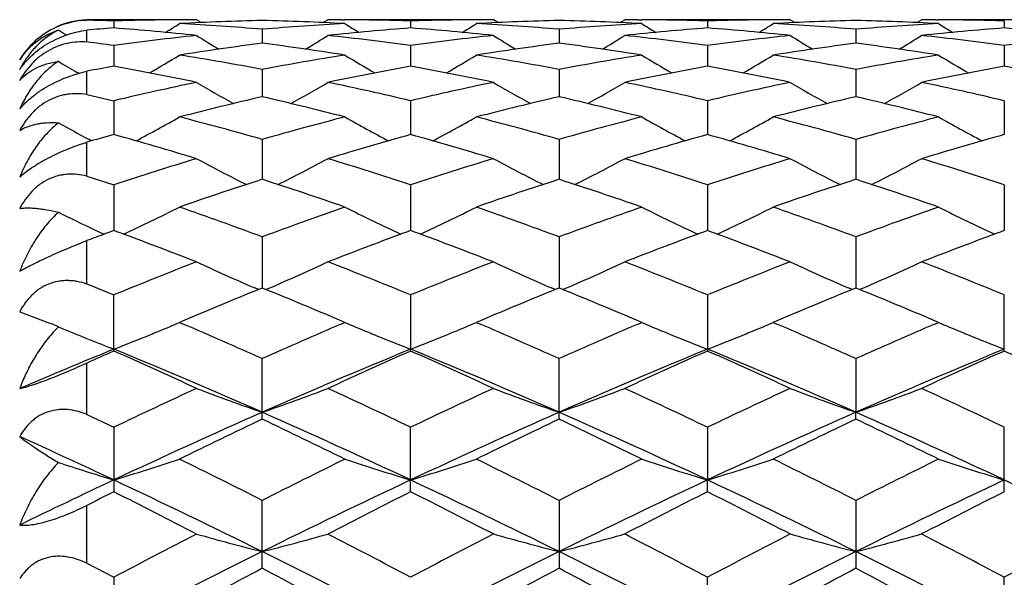
# Model space of a CAD drawing. Units: inches. Extents: x 0 to 11, y 0 to 8.5.
# Drawn here: x 3.7 to 3.9, y 5.1 to 5.2 of the extents above; entities that cross this region are included whole.
import ezdxf

# ---------------------------------------------------------------- set-up
doc = ezdxf.new("R2010")
doc.units = ezdxf.units.IN
doc.header["$LTSCALE"] = 0.605
doc.header["$MEASUREMENT"] = 0
doc.layers.add('ALL_ASSEMBLY_MEMBERS', color=7, linetype='CONTINUOUS')

msp = doc.modelspace()

# ---------------------------------------------------------------- linework, layer by layer
at = {"layer": 'ALL_ASSEMBLY_MEMBERS', "color": 7, "linetype": 'CONTINUOUS'}
for p, q in [((3.7083666899, 5.1678332259), (3.6916005787, 5.1678332259)), ((3.6964971268, 5.1676113992), (3.6964971334, 5.1663475446)), ((3.7089449525, 5.1678270811), (3.7083614662, 5.1678227503)), ((3.7114346804, 5.1678332259), (3.711430123, 5.1678332259)), ((3.7122700299, 5.1673102423), (3.7114346804, 5.1678332259)), ((3.7343382961, 5.1673096372), (3.7351732433, 5.1678332259)), ((3.7351732433, 5.1678332259), (3.7351778006, 5.1678332259)), ((3.737662785, 5.1678270816), (3.7382466528, 5.1678238553)), ((3.7619799914, 5.1678332259), (3.7382414312, 5.1678332259)), ((3.7501108414, 5.1676113942), (3.7501108353, 5.1663475576)), ((3.7625589018, 5.1678270813), (3.7619747677, 5.1678227457)), ((3.7650485119, 5.1678332259), (3.7650439548, 5.1678332259)), ((3.7658834159, 5.1673096524), (3.7650485119, 5.1678332259)), ((3.7658837974, 5.1673102626), (3.7650485119, 5.1678332259)), ((3.7879520178, 5.1673096233), (3.7887869747, 5.1678332259)), ((3.7887869747, 5.1678332259), (3.7887915319, 5.1678332259)), ((3.7912764693, 5.1678270816), (3.7918601908, 5.167823856)), ((3.8155934635, 5.1678332259), (3.7918549666, 5.1678332259)), ((3.8037244182, 5.1676113879), (3.8037244072, 5.1663475735)), ((3.816172373, 5.1678270811), (3.8155882395, 5.1678227453)), ((3.8186619011, 5.1678332259), (3.818657344, 5.1678332259)), ((3.8194971951, 5.1673102498), (3.8186619011, 5.1678332259)), ((3.8415657958, 5.1673096163), (3.8424007461, 5.1678332259)), ((3.8424007461, 5.1678332259), (3.8424053031, 5.1678332259)), ((3.8448901532, 5.1678270817), (3.845473933, 5.1678238556)), ((3.8692072572, 5.1678332259), (3.8454687065, 5.1678332259)), ((3.8573379818, 5.1676113857), (3.8573379818, 5.16634758)), ((3.6916005787, 5.1638166872), (3.6916005787, 5.1659480275)), ((3.7233040009, 5.1661026576), (3.7233039988, 5.1635853573)), ((3.7769175167, 5.166102671), (3.7769175381, 5.1635853339)), ((3.8305311817, 5.1661026968), (3.8305311949, 5.1635852946)), ((3.6964971268, 5.1631797179), (3.6964971445, 5.1594302523)), ((3.7501108414, 5.1631796951), (3.7501108251, 5.1594302831)), ((3.8037244182, 5.1631796664), (3.8037243886, 5.1594303189)), ((3.8573379818, 5.1631796566), (3.8573379818, 5.1594303375)), ((3.6901727432, 5.1581527342), (3.6897844444, 5.1583780448)), ((3.6916005787, 5.1543334116), (3.6916005787, 5.1585234509)), ((3.7233040009, 5.15886731), (3.7233039975, 5.153918027)), ((3.7769175167, 5.15886734), (3.7769175554, 5.1539179816)), ((3.8305311817, 5.1588673983), (3.8305312054, 5.153917913)), ((3.6916005787, 5.1543334116), (3.6964971268, 5.1532025316)), ((3.6964971268, 5.1532025316), (3.6964971539, 5.1470952786)), ((3.7501108414, 5.1532024917), (3.7501108165, 5.1470953262)), ((3.8037244182, 5.1532024417), (3.803724373, 5.1470953795)), ((3.8573379818, 5.1532024245), (3.8573379818, 5.1470954124)), ((3.6916005787, 5.1396058793), (3.6916005787, 5.1457119317)), ((3.6924980705, 5.14596854), (3.691909689, 5.1462815496)), ((3.7233040009, 5.1462333101), (3.7233039966, 5.1390206919)), ((3.7769175167, 5.1462333558), (3.7769175705, 5.1390206236)), ((3.8305311817, 5.1462334445), (3.8305312145, 5.1390205292)), ((3.6916005787, 5.1396058793), (3.6964971268, 5.1380195989)), ((3.6964971268, 5.1380195989), (3.6964971624, 5.1297625367)), ((3.7501108414, 5.1380195434), (3.7501108088, 5.1297625997)), ((3.8037244182, 5.1380194737), (3.8037243589, 5.1297626675)), ((3.8573379818, 5.1380194498), (3.8573379818, 5.129762716)), ((3.6916005787, 5.1201356153), (3.6916005787, 5.1279497479)), ((3.7233040009, 5.1286308909), (3.723303996, 5.1194005024)), ((3.7769175167, 5.1286309507), (3.7769175847, 5.119400437)), ((3.8305311817, 5.1286310668), (3.8305312229, 5.11940031)), ((3.6916005787, 5.1201356153), (3.6964971268, 5.1181479532)), ((3.72262753, 5.1191246013), (3.7219588533, 5.1194109816)), ((3.7233040009, 5.1194004948), (3.72262753, 5.1191246013)), ((3.7239805098, 5.1191254546), (3.7233040009, 5.1194004948)), ((3.7239809387, 5.1191240579), (3.7246494299, 5.1194110348)), ((3.7762410697, 5.1191245589), (3.7755719989, 5.1194111171)), ((3.7769175167, 5.1194004294), (3.7762410697, 5.1191245589)), ((3.7775940776, 5.119125364), (3.7769175167, 5.1194004294)), ((3.7775945079, 5.1191239685), (3.7782629835, 5.1194109351)), ((3.8298546899, 5.1191244163), (3.8291862027, 5.1194107204)), ((3.8305311817, 5.1194003024), (3.8298546899, 5.1191244163)), ((3.8312077544, 5.1191252372), (3.8305311817, 5.1194003024)), ((3.8312081854, 5.119123843), (3.8318763912, 5.1194106962)), ((3.6964971268, 5.108022252), (3.6964971268, 5.1181479532)), ((3.7501108414, 5.1181478839), (3.7501108027, 5.1083620321)), ((3.8037244182, 5.1181477968), (3.8037244182, 5.1080224205)), ((3.8573379818, 5.1080224527), (3.8573379818, 5.118147767)), ((3.6794964791, 5.1151166251), (3.6850750478, 5.1129947364)), ((3.7093468451, 5.1135970939), (3.7083666899, 5.1131795337)), ((3.7083666899, 5.1131795337), (3.7090437679, 5.1128903384)), ((3.7382414312, 5.1131795337), (3.7372614612, 5.1135970116)), ((3.7375644798, 5.1128895735), (3.7382414312, 5.1131795337)), ((3.7629603668, 5.1135971879), (3.7619799914, 5.1131795337)), ((3.7619799914, 5.1131795337), (3.7626572205, 5.1128902728)), ((3.7918549666, 5.1131795337), (3.7908759797, 5.1135965798)), ((3.7911786787, 5.1128898665), (3.7918549666, 5.1131795337)), ((3.8165722418, 5.1135964838), (3.8155934635, 5.1131795337)), ((3.8155934635, 5.1131795337), (3.8162696107, 5.1128907476)), ((3.8454687065, 5.1131795337), (3.8444904915, 5.1135962404)), ((3.8447929382, 5.1128900969), (3.8454687065, 5.1131795337)), ((3.7501108414, 5.1080223267), (3.7501108027, 5.1083620321)), ((3.6916005787, 5.0965827806), (3.6916005787, 5.1058417655)), ((3.7233040009, 5.0957256717), (3.7233040009, 5.1066594776)), ((3.7769175167, 5.0957255952), (3.7769175167, 5.1066595495)), ((3.8305311817, 5.106659689), (3.8305312255, 5.0969676017)), ((3.8305311817, 5.0957254468), (3.8305312255, 5.0969676017)), ((3.6916005787, 5.0965827806), (3.6964940887, 5.0942628425)), ((3.6964940887, 5.0942628425), (3.6964940887, 5.0826132623)), ((3.7501108414, 5.0826148751), (3.7501108414, 5.0942642141)), ((3.8037244182, 5.0942641127), (3.8037243478, 5.0847489183)), ((3.8573379818, 5.0826150183), (3.8573379818, 5.094264078)), ((3.8037244182, 5.0826149817), (3.8037243478, 5.0847489183)), ((3.7233009628, 5.0688007941), (3.7233009628, 5.0810657386)), ((3.7769175167, 5.081067357), (3.7769175167, 5.0688023099)), ((3.8305311817, 5.0810675151), (3.8305311817, 5.0688021452)), ((3.6916005787, 5.0697547564), (3.6916005787, 5.0801408401)), ((3.6916005787, 5.0697547564), (3.6964940887, 5.0671803396)), ((3.6964940887, 5.0671803396), (3.6964940887, 5.0544036868)), ((3.8037244182, 5.0544055551), (3.8037244182, 5.0671817462)), ((3.8573379818, 5.0544055948), (3.8573379818, 5.0671817077))]:
    msp.add_line(p, q, dxfattribs=at)
for centre, radius, start, end in [((3.6921548396, 5.1529943034), 0.0147626589, 114.5714667663, 149.030014766), ((3.6919990046, 5.1533371539), 0.0143855605, 91.5843234599, 114.5748270371), ((3.6922787267, 5.1528332259), 0.015, 92.5885720435, 113.7647097105), ((3.6816546841, 4.667631551), 0.5002001067, 88.2996121718, 88.860665294), ((3.7358193048, 4.653965675), 0.5138883391, 94.3885005467, 94.9362538774), ((3.7114332508, 4.6649065471), 0.5029266906, 90.3499540748, 91.7018438919), ((3.6569761803, 4.6516837923), 0.5161787417, 83.9438421733, 85.6088822402), ((3.5178219079, 5.4713350071), 0.3589634029, 301.5841878328, 302.0608433719), ((3.7352352168, 4.6627625517), 0.5050715713, 91.353613915, 93.0494296346), ((3.6812834132, 4.6587707123), 0.5090691825, 85.2651921119, 86.9503351322), ((3.7114301539, 4.6652894325), 0.5025437933, 90.000003527, 90.2833424814), ((3.7113727273, 4.6627554659), 0.5050786565, 86.9505930634, 88.646398517), ((3.7653250028, 4.6587614457), 0.5090784516, 93.049642522, 94.7347682547), ((3.7896300611, 4.6517057888), 0.5161566905, 94.3911134798, 96.0562297397), ((3.7351777691, 4.6653010492), 0.5025321766, 89.7166718718, 89.999996411), ((3.9287959789, 5.4713522194), 0.3589831738, 237.9392939436, 238.415916551), ((3.7351746226, 4.6649119679), 0.50292127, 88.2981269633, 89.6500138921), ((3.7650474198, 4.6648899795), 0.5029432594, 90.3500410953, 91.7018396036), ((3.7106012073, 4.6518077478), 0.5160542968, 83.9436262549, 85.6090809398), ((3.5713837281, 5.4714165401), 0.3590598282, 301.584389867, 302.0608992838), ((3.7888474197, 4.6627833314), 0.5050507626, 91.3535207214, 93.0494305885), ((3.7348917464, 4.6586821659), 0.5091578678, 85.2654335126, 86.9503069465), ((3.7650439938, 4.665318735), 0.5025144909, 90.0000044535, 90.2833463309), ((3.7649848119, 4.6627139737), 0.5051201671, 86.9506791062, 88.6463473919), ((3.8189361627, 4.6587888876), 0.5090509222, 93.049539863, 94.7347588305), ((3.8432427878, 4.6517273814), 0.5161351124, 94.3912027663, 96.0563717239), ((3.7887915018, 4.6653257516), 0.5025074743, 89.7166634518, 89.999996561), ((3.982405856, 5.4713527424), 0.3589816753, 237.939833086, 238.4164647963), ((3.7887883316, 4.6649354038), 0.5028978342, 88.298062691, 89.6500170701), ((3.818661062, 4.6649020673), 0.5029311725, 90.3500696856, 91.7018879607), ((3.7642206252, 4.6518852511), 0.51597659, 83.943383953, 85.6090688767), ((3.6249141066, 5.4715583531), 0.3592241202, 301.5838295279, 302.0601246464), ((3.8424628293, 4.6627224334), 0.5051116774, 91.3535554095, 93.0492825738), ((3.788506975, 4.6586870856), 0.5091528616, 85.2655634086, 86.9504748701), ((3.8186573844, 4.665361077), 0.5024721489, 90.0000046003, 90.2833618184), ((3.8185980176, 4.6626920306), 0.5051421076, 86.9507509997, 88.6463540904), ((3.8726192589, 4.6577534267), 0.5100886067, 93.0511317556, 94.7329303982), ((3.896721478, 4.6532129652), 0.5146435688, 94.3888945682, 96.0588668934), ((3.8424052715, 4.665355023), 0.5024782029, 89.7166567356, 89.9999963896), ((4.0360662141, 5.4714317493), 0.3590733783, 237.9402206813, 238.416731352), ((3.8424019375, 4.6649445722), 0.5028886665, 88.2980364716, 89.649995155), ((3.8178244912, 4.651791133), 0.5160711799, 83.9434430973, 85.6087954412), ((3.8753831013, 5.4716719566), 0.3593606838, 238.2886386767, 238.5591098418), ((3.7667389817, 4.6437289697), 0.5241784029, 96.0563569545, 97.7010136807), ((3.9008184762, 5.4712844424), 0.3601216161, 238.2719279579, 239.0263432941), ((3.5457954915, 5.4712721778), 0.3601080059, 300.973844347, 301.728280326), ((3.6798674504, 4.6437214499), 0.5241860381, 82.2989297356, 83.9435676364), ((3.8203696414, 4.6435914943), 0.5243168865, 96.0566006045, 97.7008359062), ((3.9544833193, 5.4713577057), 0.3602107568, 238.2711549457, 239.0253537604), ((3.5994532264, 5.4711961498), 0.3600201991, 300.97405894, 301.7286869942), ((3.7334829153, 4.6437501034), 0.5241573615, 82.298714114, 83.9434256015), ((3.8742172788, 4.6416653614), 0.5262569845, 96.0598355615, 97.6979888934), ((4.008028935, 5.4712411139), 0.3600759481, 238.2705707935, 239.0250595193), ((3.6530786792, 5.4711706195), 0.3599923411, 300.974556843, 301.7292425532), ((3.7870913218, 4.6437165663), 0.5241912775, 82.2986466041, 83.943229252), ((3.9275846419, 4.6437165661), 0.5241912777, 96.0567707482, 97.7013533956), ((3.6337613333, 4.7000524131), 0.4673571228, 82.2856003929, 82.8909547624), ((3.79205227, 4.6318699387), 0.536141303, 97.3672009474, 98.9799406839), ((3.6545556855, 4.6318649622), 0.5361462444, 81.0201248339, 82.6328623263), ((3.8456437811, 4.6320096253), 0.5359999273, 97.3667831381, 98.9799706344), ((3.7081531733, 4.6317474429), 0.5362648281, 81.0203911342, 82.6327737348), ((3.8989620713, 4.6340486881), 0.5339397833, 97.3634049308, 98.9828370089), ((3.7617668742, 4.6317347569), 0.5362773647, 81.0205985728, 82.6329507883), ((3.5209741394, 5.471177466), 0.3620129831, 300.176689548, 301.1741078185), ((3.6227185377, 4.6194619871), 0.5487035062, 79.4371036873, 81.0198738212), ((3.8238908573, 4.6194499259), 0.5487156184, 98.980060975, 100.5628084462), ((3.9256449401, 5.4711972552), 0.3620355872, 238.8260295037, 239.8233745384), ((3.5745412467, 5.4712530563), 0.3621015701, 300.1770302002, 301.1741703273), ((3.6762972421, 4.6192464132), 0.548921838, 79.4376570972, 81.0198191571), ((3.8779571773, 4.6168136678), 0.5513902398, 98.9837746958, 100.5588457455), ((3.9792626896, 5.4712108551), 0.3620494048, 238.8265729843, 239.8238894551), ((3.6280760531, 5.4713923284), 0.3622614516, 300.1767132395, 301.1734132497), ((3.7299278474, 4.619326138), 0.5488404162, 79.4378711037, 81.0202867098), ((3.9315677314, 4.6168169473), 0.551386503, 98.9835009286, 100.5585892986), ((4.0329328552, 5.4713089913), 0.3621625782, 238.8269716967, 239.8239725867), ((3.8721260359, 5.4713537202), 0.362218483, 239.1694219239, 239.7746539453), ((3.7962139326, 4.6072843779), 0.5610779531, 100.2371951833, 100.7457207189), ((3.5958178919, 4.6022354621), 0.566217541, 78.2178277955, 79.7577659271), ((3.8507830243, 4.6022757756), 0.5661766459, 100.2422566465, 101.7823110285), ((3.6494863141, 4.6025177808), 0.5659300235, 78.2174019146, 79.7581346699), ((3.903774422, 4.6054863595), 0.5629066327, 100.2380431673, 101.7870298143), ((3.7031255406, 4.6026643821), 0.5657812352, 78.2169317406, 79.7580517768), ((3.9573575924, 4.6056532546), 0.5627370059, 100.2380179206, 101.7874510016), ((3.7566887711, 4.6024180819), 0.5660325733, 78.2170598427, 79.7574712351), ((3.830555383, 4.5854438144), 0.5833708743, 101.7823076381, 103.2852597836), ((3.8962316972, 5.4716087397), 0.3652789903, 239.60845339, 240.8163134321), ((3.5503860916, 5.4715892472), 0.3652571854, 299.1838344814, 300.3917586723), ((3.6160455945, 4.585417587), 0.5833979675, 76.7146630454, 78.2175505087), ((3.8850420713, 4.581519677), 0.5873905663, 101.78749513, 103.2801735205), ((3.9498673568, 5.4716356662), 0.3653132597, 239.6076368336, 240.8153436313), ((3.6040517211, 5.4714955158), 0.3651500782, 299.1838808874, 300.3921749554), ((3.6696637236, 4.585452162), 0.583363223, 76.7143166893, 78.2172799173), ((3.9387158024, 4.5812645001), 0.5876526889, 101.7881719132, 103.2801676458), ((4.0034168457, 5.4715196101), 0.3651808235, 239.6070726578, 240.8152365911), ((3.6576840349, 5.4714568785), 0.3651073694, 299.1842925915, 300.3927324938), ((3.7232536994, 4.5853564535), 0.5834617739, 76.7142218309, 78.2169116334), ((3.8596367048, 4.5625744957), 0.6068556284, 102.9825484124, 104.4342322247), ((3.5869719301, 4.5625721378), 0.6068577838, 75.5658702326, 77.0175598319), ((3.9121574599, 4.5670395155), 0.6022592146, 102.9766753656, 104.4394579248), ((3.6405332548, 4.5623513321), 0.6070846341, 75.566292764, 77.0174408437), ((3.9658542052, 4.5666793512), 0.6026287668, 102.9766847058, 104.4385863837), ((3.6941503125, 4.5623504346), 0.6070846763, 75.566617121, 77.0177703588), ((3.8662526468, 5.4728662157), 0.370206868, 240.9497028983, 241.9050506657), ((3.5268965803, 5.4725809473), 0.3698823241, 297.991165385, 299.3810638642), ((3.5513447642, 4.5402326444), 0.6299260162, 74.158136346, 75.565656096), ((3.8965925684, 4.5353142463), 0.6350204958, 104.4398695821, 105.8361072735), ((3.9197229776, 5.4726030318), 0.3699071791, 240.6190707782, 242.0088598093), ((3.5804689574, 5.4726526939), 0.3699649206, 297.991592898, 299.3811351951), ((3.6048554522, 4.5398373619), 0.6303343997, 74.1589540383, 75.5655795473), ((3.9501206802, 4.5356222592), 0.6347009116, 104.4393353818, 105.8362767693), ((3.9733466907, 5.4726282305), 0.3699341301, 240.6196119531, 242.0093070981), ((3.6340092619, 5.4727921386), 0.3701223266, 297.9914693422, 299.3804142029), ((3.6585245923, 4.540021627), 0.6301420748, 74.1592353425, 75.5663050128), ((4.003722368, 4.5356502018), 0.6346708464, 104.4389107403, 105.8359227449), ((4.0270232403, 5.472745148), 0.3700668246, 240.620019018, 242.0092060203), ((3.8713609339, 4.5187714364), 0.6522025529, 105.5519941148, 105.9989917993), ((3.5192883347, 4.5106227436), 0.6606816265, 73.0923186218, 74.4415571232), ((3.9257565901, 4.5159960789), 0.6550859915, 105.5527980334, 106.9135669331), ((3.5730517612, 4.5111386553), 0.6601445086, 73.0917185211, 74.442065756), ((3.9793425552, 4.5161062457), 0.654972512, 105.5530536516, 106.9140467898), ((3.6267329084, 4.5113876431), 0.6598865774, 73.0910597912, 74.4419206436), ((4.032872728, 4.5164046864), 0.6546626593, 105.5530255084, 106.9146458742), ((3.9139460116, 4.4767715073), 0.696084087, 106.9136065077, 108.2032508465), ((3.8892924464, 5.4753717149), 0.3771911389, 241.8661992642, 243.4064501614), ((3.557328685, 5.4753440278), 0.3771604952, 296.593657104, 298.1340146471), ((3.5345343245, 4.4826946616), 0.6898724051, 71.7907958911, 73.0920577348), ((3.9677196635, 4.4762688071), 0.6966115392, 106.9141540335, 108.2028324082), ((3.9429059236, 5.4753592209), 0.377179954, 241.8653518124, 243.405606931), ((3.6109987216, 5.4752329154), 0.3770359612, 296.5935426675, 298.1344311708), ((3.5881567193, 4.4827387546), 0.6898276985, 71.7903453925, 73.0916810815), ((4.0214908364, 4.4757885744), 0.6971169032, 106.9150778565, 108.202809001), ((3.9964597755, 5.4752404874), 0.3770471754, 241.8648221079, 243.4056499766), ((3.6646353686, 5.4751825048), 0.3769807201, 296.5938518329, 298.1349780014), ((3.6417062447, 4.4825485161), 0.6900283987, 71.7902299688, 73.0911712903), ((3.9456349396, 4.4524209532), 0.7216995168, 107.942705184, 109.1937245507), ((3.4986501229, 4.4455000944), 0.7289994022, 70.8126729611, 72.0511735579), ((3.9991228532, 4.4527775945), 0.7213214773, 107.9419419752, 109.1936318307), ((3.5521370383, 4.4451150609), 0.7294046614, 70.8132195369, 72.0510321452), ((4.0529388438, 4.452152297), 0.7219785968, 107.9419334554, 109.1924959749), ((3.6057624908, 4.4451325754), 0.7293842706, 70.8136363259, 72.0514865875), ((3.8583279688, 5.4801195822), 0.3872577846, 243.6576480805, 244.747215091), ((3.5345978898, 5.4802503746), 0.3874053425, 294.9898020051, 296.6503826215), ((3.4563247303, 4.4097283648), 0.7668759828, 69.6264831104, 70.8124974021), ((3.9931042152, 4.4018788616), 0.7752165295, 109.1937331119, 110.366994937), ((3.912021818, 5.4802753947), 0.3874329017, 243.3497455905, 245.0101985995), ((3.5881756635, 5.4803199471), 0.3874834595, 294.9902696994, 296.6504635011), ((3.5096965376, 4.409038199), 0.7676071781, 69.62750618, 70.8124042132), ((4.0465148642, 4.4024339342), 0.7746256106, 109.1930584868, 110.3672152245), ((3.9656505781, 5.4803136721), 0.3874739415, 243.3502722604, 245.0105523101), ((3.6417220445, 5.4804636277), 0.3876419689, 294.9902987301, 296.6498007294), ((3.5634468597, 4.4093936038), 0.7672265397, 69.6278366549, 70.8133331863), ((4.1000970189, 4.402502316), 0.774550646, 109.1925148645, 110.3667875568), ((4.0193316552, 5.4804539882), 0.3876295542, 243.3506791885, 245.010277313), ((3.9723362885, 4.3771942263), 0.8015275366, 110.2637480215, 110.5026596566), ((3.8600057276, 5.4836649425), 0.3911800837, 244.7464934239, 245.0076483525), ((3.9677795878, 4.3894935146), 0.7884112953, 110.1261025123, 110.2626640092), ((3.4248663159, 4.3885754016), 0.789393209, 69.7367846166, 69.8730869164), ((3.4142711913, 4.3601712752), 0.8197088984, 68.7447648268, 69.7296474243), ((4.0294763853, 4.3677226446), 0.8116342738, 110.26560897, 111.2603020159), ((4.0216668827, 4.3887804693), 0.7891749941, 110.1269376968, 110.2632699591), ((3.4786229501, 4.3889478075), 0.7889944243, 69.7371624842, 69.8735275738), ((3.4682489925, 4.3611363635), 0.8186775131, 68.7440190319, 69.7301575176), ((4.0830542116, 4.3678362055), 0.8115154222, 110.266015738, 111.2608468141), ((4.0751024642, 4.389277065), 0.7886475488, 110.1272084518, 110.263631263), ((3.5325860779, 4.3898969709), 0.787983016, 69.7371099961, 69.873646201), ((3.5219719628, 4.3614481663), 0.8183471953, 68.7432549537, 69.7297849022), ((4.1365005041, 4.3682937556), 0.8110282831, 110.2661195411, 111.2615415615), ((4.128409968, 4.3901086499), 0.7877614561, 110.127119345, 110.263688972), ((4.0285501315, 4.3091696258), 0.8744742032, 111.2621438872, 112.3161741782), ((3.8809384464, 5.4888795524), 0.4022208228, 245.0757503709, 246.7181484292), ((3.5656838019, 5.4888453456), 0.4021837651, 293.2819537529, 294.924452616), ((3.4217954143, 4.3185263126), 0.8643990264, 67.6775103009, 68.7438308534), ((4.0825245958, 4.3082703727), 0.8754430234, 111.2627972965, 112.3156698944), ((3.9345387008, 5.4888365226), 0.4021760788, 245.0749211017, 246.7174048284), ((3.6193551021, 5.4887148579), 0.4020411696, 293.2817388966, 294.9248492938), ((3.4754253384, 4.3185869677), 0.8643366273, 67.6769833814, 68.743373546), ((4.1364976582, 4.3073929131), 0.8763911859, 111.263907515, 112.3156316987), ((3.9880969565, 5.4887099153), 0.4020380288, 245.0744425153, 246.7176193203), ((3.672993761, 5.4886527596), 0.4019743668, 293.2819177943, 294.9253624891), ((3.5288906504, 4.3182310278), 0.8647221745, 67.6768537313, 68.7427563714), ((4.0681093482, 4.27046693), 0.9162854368, 112.1508287767, 113.0503635761), ((3.3744103064, 4.2606384367), 0.9269300335, 66.9549522244, 67.8441737262), ((4.1214164416, 4.271180501), 0.9155089449, 112.1499047653, 113.050200343), ((3.427732558, 4.2599284286), 0.9276973949, 66.9554971598, 67.8440454517), ((4.1755041754, 4.2700123566), 0.9167695024, 112.1498266748, 113.048998659), ((3.4813619542, 4.259943691), 0.927677214, 66.9559658641, 67.8445861871), ((3.6087056943, 4.9306307587), 0.1977091261, 66.8324648982, 67.2773156062), ((3.5457842505, 5.4968427676), 0.4166899647, 292.3841422501, 292.96545343), ((3.9008328699, 5.4968660574), 0.4167149198, 247.034656722, 247.6158752006), ((3.5993561978, 5.4969394615), 0.4167951301, 292.3844453586, 292.9655013844), ((3.9544476432, 5.4968770859), 0.4167255573, 247.0350916396, 247.6162844132), ((3.6528993667, 5.4971168548), 0.4169858939, 292.384094343, 292.9648852887), ((4.0081065456, 5.4969895454), 0.4168467246, 247.0354070694, 247.6165233667), ((3.7038608933, 5.0948775502), 0.0246718966, 134.7594484803, 137.7588615868), ((3.8473046112, 5.497070157), 0.4169361498, 247.3122430289, 247.4751424143), ((3.8507192341, 5.5054090762), 0.4259470114, 247.4805734542, 248.7727058137), ((3.5444763965, 5.5000135161), 0.4201198516, 292.1910559366, 292.3843934914), ((3.3186920093, 4.200079714), 0.9927727492, 65.9485064026, 66.8466472742), ((4.1332236711, 4.1879250267), 1.0060353509, 113.159092592, 114.0454070957), ((3.9021419346, 5.5000397435), 0.4201479841, 247.6156237337, 247.8089357504), ((3.598053242, 5.5000982885), 0.4202121285, 292.1914168601, 292.3846955474), ((3.3717707658, 4.198831777), 0.9941303508, 65.9496766192, 66.8465911108), ((4.1863709906, 4.1889813307), 1.0048808191, 113.1582976186, 114.0456711891), ((3.9557648474, 5.5000705706), 0.420180028, 247.616031419, 247.8093265886), ((3.6515999573, 5.5002671375), 0.4203936413, 292.191151473, 292.3843438153), ((3.4257600296, 4.1996607925), 0.9932203601, 65.9499761858, 66.8477875864), ((4.239895477, 4.1891610157), 1.0046805172, 113.1576152686, 114.0451989139), ((4.0094352712, 5.500211002), 0.4203314471, 247.6162683029, 247.8095068392), ((3.5417147144, 5.5068438278), 0.4274873167, 291.2276814475, 292.1880188258), ((3.9049055372, 5.5068747969), 0.427520565, 247.8119744552, 248.7722838306), ((3.5953030308, 5.5069000923), 0.4275488646, 291.2281173825, 292.1883935735), ((3.9585463311, 5.5069499807), 0.4276004338, 247.8123843006, 248.7725238595), ((3.6488597805, 5.5070441866), 0.4277036664, 291.2282243726, 292.1881416906), ((4.012241899, 5.5071526362), 0.427818965, 247.8125892656, 248.7721201502), ((4.0877931761, 4.1508780194), 1.0343539359, 112.2284152317, 113.2495077721), ((4.1135410392, 4.1649112082), 1.0312051522, 113.8550248978, 114.1528430688), ((3.2618428133, 4.1255497865), 1.0743260761, 65.2608759778, 66.1349871989), ((3.2923770332, 4.1203668026), 1.0674490707, 66.1904425952, 67.7539422788), ((4.1542490214, 4.1203311222), 1.0674890064, 112.2462295892, 113.8096712823), ((4.1784824249, 4.1394709509), 1.059053342, 113.8588818368, 114.7456028286), ((3.3463821363, 4.1213006561), 1.066436588, 66.1894309293, 67.7544158759), ((3.3162175171, 4.1272381037), 1.0724742929, 65.2600480129, 66.1356758838), ((4.2080958137, 4.1197968468), 1.0680718971, 112.2469582348, 113.8095473379), ((4.2319659522, 4.1397825622), 1.0587158422, 113.8592643542, 114.7462624887), ((3.3998060826, 4.1208687144), 1.0669082371, 66.1894732678, 67.7537751361), ((3.3701631127, 4.1279994775), 1.0716437722, 65.2591433849, 66.135442793), ((4.2616900922, 4.1198563766), 1.0680095106, 112.2472053849, 113.809889042), ((4.2851581797, 4.1407338481), 1.0576754541, 113.859234264, 114.7470953771), ((3.423047566, 4.1264060139), 1.0733960118, 65.2594063915, 66.1342639674), ((4.2018911837, 4.0371607546), 1.1717043347, 114.7452118221, 115.5523127804), ((3.8724503126, 5.5262737136), 0.4544757501, 249.2501419563, 250.8421256868), ((3.5741718282, 5.5262322064), 0.4544318983, 289.1579065646, 290.7500358877), ((3.2520423489, 4.0527735882), 1.1544587247, 64.4416341147, 65.2606285432), ((4.2563042227, 4.0354621713), 1.1735814864, 114.7459355101, 115.5515879285), ((3.9260408252, 5.5261951669), 0.4543940366, 249.249382648, 250.8416270667), ((3.627843487, 5.5260713587), 0.4542609607, 289.1576437331, 290.750391206), ((3.3056875094, 4.0528665608), 1.1543611323, 64.4410552842, 65.2601141485), ((4.3107255616, 4.0337700992), 1.1754563846, 114.7471767427, 115.5515379093), ((3.9796030316, 5.5260509506), 0.4542410413, 249.24897481, 250.8417899815), ((3.6814836227, 5.5259916097), 0.454177044, 289.1577825619, 290.7508454402), ((3.3589664727, 4.0521733554), 1.1551308304, 64.4409166101, 65.2594211073), ((4.2287991341, 3.9524638635), 1.2511652779, 113.8296969667, 115.1789850862), ((3.2178890038, 3.952635506), 1.2509758871, 64.8211479367, 66.1704847246), ((4.2818785539, 3.9536267727), 1.2498856341, 113.828836401, 115.1793482307), ((3.2713190029, 3.9522229124), 1.2514274272, 64.8215809785, 66.1704264415), ((4.3352500191, 3.9541368268), 1.2493211119, 113.8281294478, 115.1792518354), ((3.3253096579, 3.9530359432), 1.2505312758, 64.8213665077, 66.1711756267), ((4.2569982491, 3.9713292574), 1.244627192, 115.3913328109, 116.155085747), ((3.1804175033, 3.9522822699), 1.2657758738, 63.8516240515, 64.6024676294), ((4.309959848, 3.9726513331), 1.2431532188, 115.3903186238, 116.1548285119), ((3.2334013237, 3.9509644513), 1.267236335, 63.8523244831, 64.6023020114), ((4.3645739733, 3.970541422), 1.2454881746, 115.3902815558, 116.153363195), ((3.2870898253, 3.951090099), 1.2670905995, 63.8528553216, 64.6029192441), ((3.150316864, 3.9226767672), 1.2840240223, 64.8263105353, 65.661546439), ((3.5516369308, 5.5620822159), 0.4988307977, 286.8815132262, 288.3118095772), ((3.1013384974, 3.8520788139), 1.3774055937, 63.1570606104, 63.8513312999), ((4.3565854568, 3.8293561582), 1.4027922597, 116.1546258899, 116.8364746409), ((3.8949793746, 5.5621122532), 0.4988614241, 251.6879968777, 253.1181893489), ((3.6052239686, 5.5621622264), 0.498914547, 286.8821509328, 288.3121711135), ((3.1537511786, 3.8496267449), 1.3801384952, 63.1584638417, 63.8513653513), ((4.4091482914, 3.8314486395), 1.4004508887, 116.1537764885, 116.8366251497), ((3.94861088, 5.5621777717), 0.4989292708, 251.688401702, 253.1183984337), ((3.658779257, 5.5623513474), 0.4991123717, 286.8822478285, 288.3116908729), ((3.2080843597, 3.8510283182), 1.3785631912, 63.1588470973, 63.8525446475), ((4.4625853811, 3.831770125), 1.4000844545, 116.1530865731, 116.8361138102), ((4.0022902654, 5.56238495), 0.4991465828, 251.6887197735, 253.1180811403), ((3.8419290118, 5.5639440417), 0.5007801473, 251.9166568549, 253.1170995332), ((4.3092807574, 3.7813569303), 1.4402548679, 115.1804775095, 115.9300040651), ((3.0571371952, 3.7258931994), 1.5017529573, 63.6667876635, 64.8024613719), ((4.3894913857, 3.7258445227), 1.5018084115, 115.1975402385, 116.3333003136), ((3.1114120437, 3.727262927), 1.5002346949, 63.6661369528, 64.8029590456), ((4.4434135961, 3.725219295), 1.5025056176, 115.1980390662, 116.3331430415), ((3.1647608494, 3.7267258769), 1.5008334129, 63.6661693749, 64.8025436502), ((4.4970036923, 3.725280846), 1.502439933, 115.1982256565, 116.3333811865), ((3.2176722714, 3.725280846), 1.502439933, 63.6666188135, 64.8017743435), ((4.3486785957, 3.7857064951), 1.4516582911, 116.6967685989, 116.9131639908), ((3.00723709, 3.7125626071), 1.5336603301, 62.6671217903, 63.2935483745), ((4.4261825434, 3.7384232031), 1.5046342404, 116.7004668177, 117.3391104812), ((3.0626712775, 3.7161249148), 1.5296626967, 62.6663530018, 63.2944213436), ((4.4794901082, 3.7390562), 1.5039313374, 116.7008856189, 117.3396940828), ((3.1170621671, 3.7176855859), 1.5279192723, 62.6653808495, 63.2941613975), ((4.532116535, 3.7410171235), 1.5017359978, 116.7008557802, 117.3405916807), ((4.5032238568, 3.5434626421), 1.7241022418, 117.338656866, 117.8989067481), ((3.8644247355, 5.6210358956), 0.5670685483, 254.3478439208, 255.5896135956), ((3.5821906081, 5.6209826256), 0.5670136124, 284.4104117871, 285.6522951404), ((2.9593603753, 3.5740222863), 1.6896159919, 62.0951755423, 62.6668633601), ((4.5588133271, 3.5396918457), 1.7283591786, 117.3393139223, 117.8983020857), ((3.9180194584, 5.6209251238), 0.5669543971, 254.3469360266, 255.5889354058), ((3.6358618974, 5.6207679714), 0.5667906971, 284.4104971816, 285.6528854062), ((3.0130699017, 3.5742309392), 1.689389439, 62.094672171, 62.6664331741), ((4.6144186785, 3.5359261146), 1.7326191136, 117.3406372765, 117.8981336063), ((3.9715842803, 5.6207401224), 0.5667631529, 254.3466176263, 255.5890625582), ((3.6895008655, 5.6206650188), 0.5666847642, 284.4106048645, 285.653240815), ((3.065858063, 3.5726814009), 1.6911450645, 62.0945284607, 62.6656902664), ((4.6661421672, 3.5395711366), 1.7285133113, 117.3404836769, 117.899297596), ((4.5514057504, 3.4001029028), 1.8655714649, 116.3522154709, 117.2747070553), ((2.8953149389, 3.4003345162), 1.8653111979, 62.7252765126, 63.6478957512), ((4.6041850993, 3.4017455966), 1.863729123, 116.3515468463, 117.275052307), ((2.948565821, 3.3995965678), 1.8661361186, 62.7257022581, 63.6479101979), ((4.6574316418, 3.4024498192), 1.8629350548, 116.3510448899, 117.2748395337), ((3.0028192717, 3.4008489763), 1.8647297733, 62.725541775, 63.6484436402), ((4.5975280506, 3.409893092), 1.8751660633, 117.78876369, 118.3059092948), ((2.8278146289, 3.3699761794), 1.9203908054, 61.7003684498, 62.2053384623), ((4.6494651623, 3.4129980815), 1.8716375282, 117.7875735944, 118.3058038529), ((2.8798381633, 3.366959873), 1.9238032764, 61.7012057567, 62.2052788779), ((4.7056108578, 3.4081895407), 1.8770718318, 117.7875248262, 118.3041522617), ((2.9336549604, 3.3672973522), 1.9234098671, 61.7017658012, 62.2059416873)]:
    msp.add_arc(centre, radius, start, end, dxfattribs=at)
for points, knots in [([(3.6794964791, 5.1605911913), (3.6798877353, 5.1612000239), (3.6807769537, 5.162361453), (3.682401767, 5.1638696525), (3.6843154979, 5.1651110078), (3.6857405366, 5.1657159034), (3.6864886256, 5.1659613449)], [0, 0, 0, 0, 0.2417363987, 0.4859506268, 0.7370156938, 1, 1, 1, 1]), ([(3.6864886256, 5.1659613449), (3.6861059978, 5.1657680357), (3.6853614462, 5.1653494596), (3.6843080043, 5.1646309216), (3.6833252089, 5.1638335962), (3.68211026, 5.1626744595), (3.680763502, 5.1610505539), (3.6798853619, 5.159608205), (3.6794964791, 5.1588585113)], [0, 0, 0, 0, 0.127016204, 0.2526877174, 0.3773958162, 0.5015535567, 0.7497662062, 1, 1, 1, 1]), ([(3.6794964791, 5.1588585113), (3.6798017777, 5.1593037115), (3.6804875291, 5.1601885401), (3.6816926896, 5.1614282571), (3.6830974326, 5.1625855736), (3.684668883, 5.1636174089), (3.6863573576, 5.1644861763), (3.6886421035, 5.1653791993), (3.6904246025, 5.1657881863), (3.6916012707, 5.1659350461)], [0, 0, 0, 0, 0.1123118677, 0.2323273372, 0.3590085963, 0.4902124633, 0.6227196016, 0.7532918084, 1, 1, 1, 1]), ([(3.6916012707, 5.1638001476), (3.6910314944, 5.1638414652), (3.6898651565, 5.1638460665), (3.6881044749, 5.1635990391), (3.6863466807, 5.1630760889), (3.6846483098, 5.1622717842), (3.683070483, 5.1612040923), (3.6816643879, 5.1599157644), (3.6804620602, 5.1584620708), (3.6797947236, 5.1574065916), (3.6794964791, 5.1568672726)], [0, 0, 0, 0, 0.1162327596, 0.2364153642, 0.3604940135, 0.4879210654, 0.6172580584, 0.74665346, 0.8746075781, 1, 1, 1, 1]), ([(3.6794964791, 5.1568672726), (3.6798942324, 5.1573172633), (3.6808066312, 5.1581589507), (3.6824410594, 5.1591679949), (3.6843593895, 5.1599212143), (3.6857544367, 5.1602189826), (3.6864886256, 5.1603215976)], [0, 0, 0, 0, 0.2264923635, 0.4645989846, 0.7204305126, 1, 1, 1, 1]), ([(3.6864886256, 5.1603215976), (3.6857193752, 5.1598099192), (3.6842644247, 5.1586499193), (3.6823685419, 5.1565933606), (3.6807591319, 5.154274419), (3.6798848801, 5.1525953173), (3.6794964791, 5.1517276489)], [0, 0, 0, 0, 0.2471203858, 0.4951141398, 0.7457245938, 1, 1, 1, 1]), ([(3.6794964791, 5.1517276489), (3.6798072941, 5.1521022595), (3.6805056786, 5.1528544355), (3.6817113267, 5.1539217439), (3.6831146855, 5.154953918), (3.6846831461, 5.1559157572), (3.6863672587, 5.1567732848), (3.6886523226, 5.1577283126), (3.690423212, 5.1582559906), (3.6916012707, 5.1585137258)], [0, 0, 0, 0, 0.103528843, 0.2178529187, 0.3419974184, 0.4735639895, 0.6087526406, 0.7435146696, 1, 1, 1, 1]), ([(3.6916012707, 5.1543164473), (3.6910355306, 5.1544121529), (3.6898760209, 5.15452324), (3.6884135818, 5.15443263), (3.6872459318, 5.1542117869), (3.686073125, 5.1538833568), (3.6846436956, 5.1532720652), (3.6833295574, 5.1524147937), (3.6823621124, 5.1515997385), (3.6814557434, 5.1507043258), (3.6804535715, 5.1494633151), (3.6797925042, 5.1483733318), (3.6794964791, 5.1478128101)], [0, 0, 0, 0, 0.1168259757, 0.2361596394, 0.2969468749, 0.3585193487, 0.4838701587, 0.6117655636, 0.6763813782, 0.741210517, 0.8709349271, 1, 1, 1, 1]), ([(3.6794964791, 5.1478128101), (3.6799090245, 5.1480884069), (3.6806000528, 5.1484381247), (3.6815991619, 5.1487806245), (3.6824416038, 5.1489909597), (3.6833542574, 5.1491445096), (3.6847092796, 5.1492751817), (3.6857653972, 5.1492722355), (3.6864886256, 5.1492336744)], [0, 0, 0, 0, 0.2053464608, 0.3175240944, 0.4369152175, 0.5642573692, 0.700234523, 1, 1, 1, 1]), ([(3.6864886256, 5.1492336744), (3.685714414, 5.1486123976), (3.6842559114, 5.1472345202), (3.6823654697, 5.1448733583), (3.6807593334, 5.1422627521), (3.6798853454, 5.1403994366), (3.6794964791, 5.1394412653)], [0, 0, 0, 0, 0.2450518372, 0.4931103894, 0.7447264327, 1, 1, 1, 1]), ([(3.6794964791, 5.1394412653), (3.6798145958, 5.1397311385), (3.680527314, 5.1403222045), (3.6817318837, 5.1411816201), (3.6831330155, 5.1420549866), (3.6846984968, 5.1429157121), (3.6863789281, 5.1437339627), (3.6881171575, 5.1444834116), (3.6898602158, 5.1451450538), (3.691025929, 5.1455301428), (3.6916012707, 5.1457057941)], [0, 0, 0, 0, 0.0940864587, 0.2021588701, 0.3232693167, 0.4548161973, 0.5925386345, 0.7317163072, 0.8684912105, 1, 1, 1, 1]), ([(3.6916012707, 5.1395890679), (3.6910393886, 5.1397351917), (3.6901767506, 5.1398940574), (3.6890117151, 5.1399645321), (3.688129959, 5.1399418862), (3.6872480655, 5.1398399996), (3.6860764794, 5.1395922951), (3.6846442688, 5.1390670276), (3.6833275654, 5.1382706037), (3.6823607973, 5.1374917653), (3.681452106, 5.1366200946), (3.6804476621, 5.1353893845), (3.6797909003, 5.1342997203), (3.6794964791, 5.1337361406)], [0, 0, 0, 0, 0.1192018918, 0.1791629043, 0.2394268786, 0.3000594339, 0.3611734311, 0.4849893468, 0.6112064399, 0.6751865147, 0.7396172543, 0.8694483774, 1, 1, 1, 1]), ([(3.6794964791, 5.1337361406), (3.679703014, 5.1337737298), (3.6801425284, 5.1338311708), (3.6808408629, 5.1338674998), (3.681610432, 5.1338574267), (3.682450619, 5.1337999141), (3.6833613699, 5.1336938843), (3.6847213187, 5.133478145), (3.6857694169, 5.1332510677), (3.6864886256, 5.1330751587)], [0, 0, 0, 0, 0.0891126602, 0.187872526, 0.2966156922, 0.4156155011, 0.5452082746, 0.685702154, 1, 1, 1, 1]), ([(3.6864886256, 5.1330751587), (3.6857125823, 5.1323670687), (3.6842546356, 5.1308231136), (3.6823671207, 5.128237762), (3.6807623469, 5.1254236494), (3.6798863771, 5.1234354541), (3.6794964791, 5.1224177558)], [0, 0, 0, 0, 0.2452254295, 0.4938459033, 0.7456031378, 1, 1, 1, 1]), ([(3.6794964791, 5.1224177558), (3.6798230064, 5.1226091499), (3.6805495013, 5.1230138665), (3.6817517479, 5.1236387143), (3.6831504364, 5.1243260903), (3.6847134447, 5.1250585859), (3.6863913145, 5.1258114775), (3.688690687, 5.1268001723), (3.6904371366, 5.1275033803), (3.6916012707, 5.1279474068)], [0, 0, 0, 0, 0.0852502204, 0.1872680146, 0.3051574963, 0.436253174, 0.576044613, 0.7193643735, 1, 1, 1, 1]), ([(3.6916012707, 5.1201195293), (3.6910424558, 5.1203106987), (3.6901830763, 5.1205396563), (3.6890147206, 5.1207038769), (3.6881330429, 5.1207507708), (3.6872510588, 5.1207172396), (3.6860826175, 5.1205589573), (3.6846506353, 5.120139889), (3.6833285709, 5.1194314343), (3.6823606221, 5.1187141395), (3.6816803027, 5.1181032872), (3.681051376, 5.1174306658), (3.6802828603, 5.1164594694), (3.6797898539, 5.1156651515), (3.6794964791, 5.1151166251)], [0, 0, 0, 0, 0.1231182591, 0.1844768583, 0.2457258796, 0.3069217809, 0.3681854745, 0.4912011906, 0.6156419657, 0.678603391, 0.7420397383, 0.805965347, 0.8703270663, 1, 1, 1, 1]), ([(3.6855957428, 5.1114632898), (3.684931039, 5.1107319353), (3.6836800838, 5.1091858195), (3.6820419846, 5.1066839716), (3.6806333825, 5.1040278533), (3.6798491893, 5.1021776629), (3.6794964791, 5.1012368316)], [0, 0, 0, 0, 0.2476335036, 0.4971918399, 0.7482356591, 1, 1, 1, 1]), ([(3.6794964791, 5.1012368316), (3.6798285594, 5.1013169041), (3.6805642734, 5.101515372), (3.6817658853, 5.1018883571), (3.683163941, 5.1023695523), (3.6847261864, 5.1029513582), (3.6864030282, 5.1036151007), (3.6887141857, 5.1045735547), (3.690449372, 5.1053312167), (3.6916012707, 5.1058433006)], [0, 0, 0, 0, 0.0790390107, 0.1762484306, 0.2910684673, 0.4211004237, 0.5619429319, 0.7083228363, 1, 1, 1, 1]), ([(3.6916012707, 5.0965679681), (3.6910443735, 5.0967976837), (3.6899078788, 5.0971836391), (3.6884338061, 5.0974436132), (3.687254441, 5.0974916512), (3.686090816, 5.0974278674), (3.6846629071, 5.0971308882), (3.6833330932, 5.0965357187), (3.6823618223, 5.0959034404), (3.6816809252, 5.0953550104), (3.6810515623, 5.0947417001), (3.6802824661, 5.0938451433), (3.6797894148, 5.0931015965), (3.6794964791, 5.0925855777)], [0, 0, 0, 0, 0.1282509454, 0.2546024316, 0.3171018637, 0.3791943544, 0.5023852059, 0.6252056989, 0.6868590382, 0.7487657244, 0.8110287462, 0.8736748855, 1, 1, 1, 1]), ([(3.6794964791, 5.0925855777), (3.6799287097, 5.0922432657), (3.6808935006, 5.0915214992), (3.682501254, 5.0904051335), (3.6843910301, 5.0891732192), (3.685756768, 5.0883344971), (3.6864868113, 5.0878994238)], [0, 0, 0, 0, 0.1964296114, 0.429095911, 0.6972291905, 1, 1, 1, 1]), ([(3.6864868113, 5.0878994238), (3.6857139909, 5.0870982551), (3.6842651456, 5.0853963855), (3.682378998, 5.082629574), (3.6807739531, 5.0796975343), (3.6798896626, 5.0776553719), (3.6794964791, 5.076619779)], [0, 0, 0, 0, 0.2500955052, 0.5008293077, 0.7511262318, 1, 1, 1, 1]), ([(3.6794964791, 5.076619779), (3.6798247608, 5.076582974), (3.6805605022, 5.0765629663), (3.6817677076, 5.0766727642), (3.6831698488, 5.0769331365), (3.6847345817, 5.0773462714), (3.6864127024, 5.0778999613), (3.6881477467, 5.0785690845), (3.6898872802, 5.0793227448), (3.6910342398, 5.0798669071), (3.6916012707, 5.0801461992)], [0, 0, 0, 0, 0.0778039011, 0.1727015138, 0.2850608801, 0.4132858817, 0.5535910387, 0.7010544226, 0.8511270059, 1, 1, 1, 1]), ([(3.6916012707, 5.0697417215), (3.6910450307, 5.0700025038), (3.6899125536, 5.070455932), (3.6881565421, 5.0708898463), (3.686394128, 5.0710257349), (3.684680241, 5.0708266014), (3.6833414576, 5.0703673001), (3.6823646829, 5.0698413701), (3.6816830344, 5.0693742694), (3.6810529972, 5.0688412729), (3.6802842889, 5.0680513216), (3.6797897782, 5.0673826945), (3.6794964791, 5.066915353)], [0, 0, 0, 0, 0.1341049197, 0.2654685777, 0.393397434, 0.5178920066, 0.6395282242, 0.6997174317, 0.759666282, 0.8195716236, 0.8795564961, 1, 1, 1, 1])]:
    msp.add_open_spline(points, degree=3, knots=knots, dxfattribs=at)

doc.saveas('drawing.dxf')
